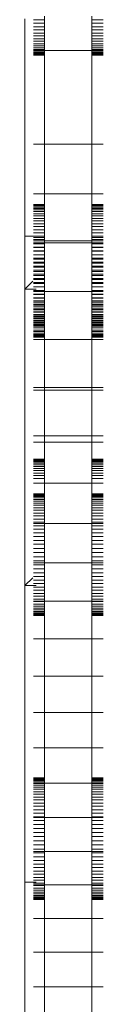
# Model space of a CAD drawing. Units: millimetres. Extents: x -7647 to 13353, y -11758 to 17942.
# Drawn here: x 6326 to 6351, y 3962 to 4273 of the extents above; entities that cross this region are included whole.
import ezdxf

# ---------------------------------------------------------------- set-up
doc = ezdxf.new("R2010")
doc.units = ezdxf.units.MM
doc.header["$MEASUREMENT"] = 0
doc.layers.add('0_Nr_pióra__7', color=7, linetype='Continuous', lineweight=13)

msp = doc.modelspace()

# ---------------------------------------------------------------- linework, layer by layer
at = {"layer": '0_Nr_pióra__7', "color": 7, "linetype": 'Continuous', "lineweight": 13}
for p, q in [((6326.06, 4204.89), (6326.06, 4273.64)), ((6328.76, 4273.26), (6332.25, 4273.26)), ((6328.76, 4272.23), (6332.25, 4272.23)), ((6332.25, 4274.49), (6332.25, 4273.26)), ((6332.25, 4273.26), (6332.25, 4272.23)), ((6332.25, 4272.23), (6332.25, 4271.08)), ((6347.25, 4274.49), (6347.25, 4273.26)), ((6350.75, 4273.26), (6347.25, 4273.26)), ((6347.25, 4272.23), (6347.25, 4273.26)), ((6350.75, 4272.23), (6347.25, 4272.23)), ((6347.25, 4271.08), (6347.25, 4272.23)), ((6328.76, 4271.08), (6332.25, 4271.08)), ((6328.76, 4270.13), (6332.25, 4270.13)), ((6328.76, 4269.08), (6332.25, 4269.08)), ((6332.25, 4271.08), (6332.25, 4270.13)), ((6332.25, 4270.13), (6332.25, 4269.08)), ((6332.25, 4269.08), (6332.25, 4268.23)), ((6350.75, 4271.08), (6347.25, 4271.08)), ((6347.25, 4270.13), (6347.25, 4271.08)), ((6350.75, 4270.13), (6347.25, 4270.13)), ((6347.25, 4269.08), (6347.25, 4270.13)), ((6350.75, 4269.08), (6347.25, 4269.08)), ((6347.25, 4268.23), (6347.25, 4269.08)), ((6328.76, 4268.23), (6332.25, 4268.23)), ((6328.76, 4267.29), (6332.25, 4267.29)), ((6328.76, 4266.54), (6332.25, 4266.54)), ((6328.76, 4265.73), (6332.25, 4265.73)), ((6332.25, 4268.23), (6332.25, 4267.29)), ((6332.25, 4266.54), (6332.25, 4267.29)), ((6332.25, 4266.54), (6332.25, 4265.73)), ((6332.25, 4265.73), (6332.25, 4265.09)), ((6350.75, 4268.23), (6347.25, 4268.23)), ((6347.25, 4267.29), (6347.25, 4268.23)), ((6350.75, 4267.29), (6347.25, 4267.29)), ((6347.25, 4266.54), (6347.25, 4267.29)), ((6350.75, 4266.54), (6347.25, 4266.54)), ((6347.25, 4265.73), (6347.25, 4266.54)), ((6350.75, 4265.73), (6347.25, 4265.73)), ((6347.25, 4265.09), (6347.25, 4265.73)), ((6328.76, 4265.09), (6332.25, 4265.09)), ((6328.76, 4264.41), (6332.25, 4264.41)), ((6328.76, 4263.89), (6332.25, 4263.89)), ((6328.76, 4263.62), (6332.25, 4263.62)), ((6328.76, 4263.38), (6332.25, 4263.38)), ((6328.76, 4262.99), (6332.25, 4262.99)), ((6328.76, 4262.63), (6332.25, 4262.63)), ((6328.76, 4262.39), (6332.25, 4262.39)), ((6328.76, 4262.21), (6332.25, 4262.21)), ((6328.76, 4262.12), (6332.25, 4262.12)), ((6332.25, 4265.09), (6332.25, 4264.41)), ((6332.25, 4264.41), (6332.25, 4263.89)), ((6332.25, 4263.89), (6332.25, 4263.62)), ((6332.25, 4263.62), (6347.25, 4263.62)), ((6332.25, 4263.62), (6332.25, 4263.38)), ((6332.25, 4263.38), (6332.25, 4262.99)), ((6332.25, 4262.99), (6332.25, 4262.63)), ((6332.25, 4262.63), (6332.25, 4262.39)), ((6332.25, 4262.39), (6332.25, 4262.21)), ((6332.25, 4262.21), (6332.25, 4262.12)), ((6332.25, 4262.12), (6332.25, 4233.97)), ((6350.75, 4265.09), (6347.25, 4265.09)), ((6347.25, 4264.41), (6347.25, 4265.09)), ((6350.75, 4264.41), (6347.25, 4264.41)), ((6347.25, 4263.89), (6347.25, 4264.41)), ((6350.75, 4263.89), (6347.25, 4263.89)), ((6347.25, 4263.62), (6347.25, 4263.89)), ((6350.75, 4263.62), (6347.25, 4263.62)), ((6347.25, 4263.38), (6347.25, 4263.62)), ((6350.75, 4263.38), (6347.25, 4263.38)), ((6347.25, 4262.99), (6347.25, 4263.38)), ((6350.75, 4262.99), (6347.25, 4262.99)), ((6347.25, 4262.63), (6347.25, 4262.99)), ((6350.75, 4262.63), (6347.25, 4262.63)), ((6347.25, 4262.39), (6347.25, 4262.63)), ((6350.75, 4262.39), (6347.25, 4262.39)), ((6347.25, 4262.21), (6347.25, 4262.39)), ((6350.75, 4262.21), (6347.25, 4262.21)), ((6347.25, 4262.12), (6347.25, 4262.21)), ((6350.75, 4262.12), (6347.25, 4262.12)), ((6347.25, 4233.97), (6347.25, 4262.12)), ((6328.76, 4233.97), (6332.25, 4233.97)), ((6332.25, 4233.97), (6347.25, 4233.97)), ((6332.25, 4233.97), (6332.25, 4218.25)), ((6350.75, 4233.97), (6347.25, 4233.97)), ((6347.25, 4218.25), (6347.25, 4233.97)), ((6328.76, 4218.25), (6332.25, 4218.25)), ((6332.25, 4218.25), (6347.25, 4218.25)), ((6332.25, 4214.95), (6332.25, 4218.25)), ((6350.75, 4218.25), (6347.25, 4218.25)), ((6347.25, 4214.95), (6347.25, 4218.25)), ((6328.76, 4214.95), (6332.25, 4214.95)), ((6328.76, 4214.86), (6332.25, 4214.86)), ((6328.76, 4214.68), (6332.25, 4214.68)), ((6328.76, 4214.44), (6332.25, 4214.44)), ((6328.76, 4214.08), (6332.25, 4214.08)), ((6328.76, 4213.69), (6332.25, 4213.69)), ((6328.76, 4213.17), (6332.25, 4213.17)), ((6328.76, 4212.65), (6332.25, 4212.65)), ((6332.25, 4214.95), (6332.25, 4214.86)), ((6332.25, 4214.86), (6332.25, 4214.68)), ((6332.25, 4214.68), (6332.25, 4214.44)), ((6332.25, 4214.44), (6332.25, 4214.08)), ((6332.25, 4214.08), (6332.25, 4213.69)), ((6332.25, 4213.69), (6332.25, 4213.17)), ((6332.25, 4213.17), (6332.25, 4212.65)), ((6332.25, 4212.65), (6332.25, 4211.98)), ((6350.75, 4214.95), (6347.25, 4214.95)), ((6347.25, 4214.86), (6347.25, 4214.95)), ((6350.75, 4214.86), (6347.25, 4214.86)), ((6347.25, 4214.86), (6347.25, 4214.68)), ((6350.75, 4214.68), (6347.25, 4214.68)), ((6347.25, 4214.44), (6347.25, 4214.68)), ((6350.75, 4214.44), (6347.25, 4214.44)), ((6347.25, 4214.08), (6347.25, 4214.44)), ((6350.75, 4214.08), (6347.25, 4214.08)), ((6347.25, 4213.69), (6347.25, 4214.08)), ((6350.75, 4213.69), (6347.25, 4213.69)), ((6347.25, 4213.17), (6347.25, 4213.69)), ((6350.75, 4213.17), (6347.25, 4213.17)), ((6347.25, 4212.65), (6347.25, 4213.17)), ((6350.75, 4212.65), (6347.25, 4212.65)), ((6347.25, 4211.98), (6347.25, 4212.65)), ((6328.76, 4211.98), (6332.25, 4211.98)), ((6328.76, 4211.34), (6332.25, 4211.34)), ((6328.76, 4210.53), (6332.25, 4210.53)), ((6328.76, 4209.78), (6332.25, 4209.78)), ((6332.25, 4211.98), (6332.25, 4211.34)), ((6332.25, 4211.34), (6332.25, 4210.53)), ((6332.25, 4210.53), (6332.25, 4209.78)), ((6332.25, 4209.78), (6332.25, 4208.84)), ((6350.75, 4211.98), (6347.25, 4211.98)), ((6347.25, 4211.34), (6347.25, 4211.98)), ((6350.75, 4211.34), (6347.25, 4211.34)), ((6347.25, 4210.53), (6347.25, 4211.34)), ((6350.75, 4210.53), (6347.25, 4210.53)), ((6347.25, 4209.78), (6347.25, 4210.53)), ((6350.75, 4209.78), (6347.25, 4209.78)), ((6347.25, 4208.84), (6347.25, 4209.78)), ((6328.76, 4208.84), (6332.25, 4208.84)), ((6328.76, 4207.99), (6332.25, 4207.99)), ((6328.76, 4206.94), (6332.25, 4206.94)), ((6332.25, 4208.84), (6332.25, 4207.99)), ((6332.25, 4207.99), (6332.25, 4206.94)), ((6332.25, 4205.99), (6332.25, 4206.94)), ((6350.75, 4208.84), (6347.25, 4208.84)), ((6347.25, 4207.99), (6347.25, 4208.84)), ((6350.75, 4207.99), (6347.25, 4207.99)), ((6347.25, 4206.94), (6347.25, 4207.99)), ((6350.75, 4206.94), (6347.25, 4206.94)), ((6347.25, 4205.99), (6347.25, 4206.94)), ((6329.56, 4204.89), (6326.06, 4204.89)), ((6326.06, 4188.14), (6326.06, 4204.89)), ((6328.76, 4205.99), (6332.25, 4205.99)), ((6328.76, 4204.84), (6332.25, 4204.84)), ((6328.76, 4204.44), (6332.25, 4204.44)), ((6328.76, 4203.81), (6332.25, 4203.81)), ((6328.76, 4203.46), (6332.25, 4203.46)), ((6328.76, 4203.39), (6332.25, 4203.39)), ((6332.25, 4205.99), (6332.25, 4204.84)), ((6332.25, 4204.84), (6332.25, 4203.81)), ((6332.25, 4128.29), (6332.25, 4204.44)), ((6332.25, 4204.44), (6332.25, 4203.46)), ((6332.25, 4203.81), (6332.25, 4202.77)), ((6332.25, 4203.46), (6347.25, 4203.46)), ((6332.25, 4203.39), (6332.25, 4203.46)), ((6332.25, 4203.39), (6332.25, 4202.45)), ((6350.75, 4205.99), (6347.25, 4205.99)), ((6347.25, 4204.84), (6347.25, 4205.99)), ((6350.75, 4204.84), (6347.25, 4204.84)), ((6347.25, 4203.81), (6347.25, 4204.84)), ((6350.75, 4204.44), (6347.25, 4204.44)), ((6347.25, 4204.44), (6347.25, 4128.29)), ((6347.25, 4204.44), (6347.25, 4203.46)), ((6350.75, 4203.81), (6347.25, 4203.81)), ((6347.25, 4203.81), (6347.25, 4202.77)), ((6350.75, 4203.46), (6347.25, 4203.46)), ((6347.25, 4203.39), (6347.25, 4203.46)), ((6350.75, 4203.39), (6347.25, 4203.39)), ((6347.25, 4202.45), (6347.25, 4203.39)), ((6328.76, 4202.77), (6332.25, 4202.77)), ((6328.76, 4202.58), (6332.25, 4202.58)), ((6328.76, 4202.45), (6332.25, 4202.45)), ((6328.76, 4201.46), (6332.25, 4201.46)), ((6328.76, 4201.3), (6332.25, 4201.3)), ((6328.76, 4200.26), (6332.25, 4200.26)), ((6328.76, 4200.18), (6332.25, 4200.18)), ((6332.25, 4202.77), (6347.25, 4202.77)), ((6332.25, 4202.77), (6332.25, 4202.58)), ((6332.25, 4202.58), (6332.25, 4201.46)), ((6332.25, 4202.45), (6332.25, 4201.3)), ((6332.25, 4201.46), (6332.25, 4200.18)), ((6332.25, 4200.26), (6332.25, 4201.3)), ((6332.25, 4200.26), (6332.25, 4199.04)), ((6332.25, 4200.18), (6332.25, 4198.98)), ((6350.75, 4202.77), (6347.25, 4202.77)), ((6347.25, 4202.58), (6347.25, 4202.77)), ((6350.75, 4202.58), (6347.25, 4202.58)), ((6347.25, 4201.46), (6347.25, 4202.58)), ((6350.75, 4202.45), (6347.25, 4202.45)), ((6347.25, 4201.3), (6347.25, 4202.45)), ((6350.75, 4201.46), (6347.25, 4201.46)), ((6347.25, 4200.18), (6347.25, 4201.46)), ((6350.75, 4201.3), (6347.25, 4201.3)), ((6347.25, 4200.26), (6347.25, 4201.3)), ((6350.75, 4200.26), (6347.25, 4200.26)), ((6347.25, 4199.04), (6347.25, 4200.26)), ((6350.75, 4200.18), (6347.25, 4200.18)), ((6347.25, 4200.18), (6347.25, 4198.98)), ((6328.76, 4199.04), (6332.25, 4199.04)), ((6328.76, 4198.98), (6332.25, 4198.98)), ((6328.76, 4197.92), (6332.25, 4197.92)), ((6328.76, 4197.66), (6332.25, 4197.66)), ((6332.25, 4199.04), (6332.25, 4197.92)), ((6332.25, 4198.98), (6332.25, 4197.66)), ((6332.25, 4197.92), (6332.25, 4196.63)), ((6332.25, 4197.66), (6332.25, 4196.37)), ((6350.75, 4199.04), (6347.25, 4199.04)), ((6347.25, 4197.92), (6347.25, 4199.04)), ((6350.75, 4198.98), (6347.25, 4198.98)), ((6347.25, 4197.66), (6347.25, 4198.98)), ((6350.75, 4197.92), (6347.25, 4197.92)), ((6347.25, 4196.63), (6347.25, 4197.92)), ((6350.75, 4197.66), (6347.25, 4197.66)), ((6347.25, 4196.37), (6347.25, 4197.66)), ((6328.76, 4196.63), (6332.25, 4196.63)), ((6328.76, 4196.37), (6332.25, 4196.37)), ((6328.76, 4195.43), (6332.25, 4195.43)), ((6328.76, 4195.04), (6332.25, 4195.04)), ((6328.76, 4194.11), (6332.25, 4194.11)), ((6328.76, 4193.76), (6332.25, 4193.76)), ((6332.25, 4196.63), (6332.25, 4195.43)), ((6332.25, 4196.37), (6332.25, 4195.04)), ((6332.25, 4195.43), (6332.25, 4194.11)), ((6332.25, 4195.04), (6332.25, 4193.76)), ((6332.25, 4194.11), (6332.25, 4192.83)), ((6332.25, 4193.76), (6332.25, 4192.44)), ((6350.75, 4196.63), (6347.25, 4196.63)), ((6347.25, 4195.43), (6347.25, 4196.63)), ((6350.75, 4196.37), (6347.25, 4196.37)), ((6347.25, 4195.04), (6347.25, 4196.37)), ((6350.75, 4195.43), (6347.25, 4195.43)), ((6347.25, 4194.11), (6347.25, 4195.43)), ((6350.75, 4195.04), (6347.25, 4195.04)), ((6347.25, 4193.76), (6347.25, 4195.04)), ((6350.75, 4194.11), (6347.25, 4194.11)), ((6347.25, 4192.83), (6347.25, 4194.11)), ((6350.75, 4193.76), (6347.25, 4193.76)), ((6347.25, 4192.44), (6347.25, 4193.76)), ((6328.51, 4190.64), (6326.06, 4188.14)), ((6328.76, 4192.83), (6332.25, 4192.83)), ((6328.76, 4192.44), (6332.25, 4192.44)), ((6328.76, 4191.5), (6332.25, 4191.5)), ((6328.76, 4191.24), (6332.25, 4191.24)), ((6332.25, 4192.83), (6332.25, 4191.5)), ((6332.25, 4192.44), (6332.25, 4191.24)), ((6332.25, 4191.5), (6332.25, 4190.22)), ((6332.25, 4189.96), (6332.25, 4191.24)), ((6350.75, 4192.83), (6347.25, 4192.83)), ((6347.25, 4191.5), (6347.25, 4192.83)), ((6350.75, 4192.44), (6347.25, 4192.44)), ((6347.25, 4191.24), (6347.25, 4192.44)), ((6350.75, 4191.5), (6347.25, 4191.5)), ((6347.25, 4190.22), (6347.25, 4191.5)), ((6350.75, 4191.24), (6347.25, 4191.24)), ((6347.25, 4189.96), (6347.25, 4191.24)), ((6329.56, 4188.14), (6326.06, 4188.14)), ((6326.06, 4094.39), (6326.06, 4188.14)), ((6328.76, 4190.22), (6332.25, 4190.22)), ((6328.76, 4189.96), (6332.25, 4189.96)), ((6328.76, 4188.9), (6332.25, 4188.9)), ((6328.76, 4188.84), (6332.25, 4188.84)), ((6328.76, 4187.69), (6332.25, 4187.69)), ((6328.76, 4187.61), (6332.25, 4187.61)), ((6328.76, 4187.44), (6332.25, 4187.44)), ((6332.25, 4190.22), (6332.25, 4188.9)), ((6332.25, 4189.96), (6332.25, 4188.84)), ((6332.25, 4188.9), (6332.25, 4187.69)), ((6332.25, 4188.84), (6332.25, 4187.61)), ((6332.25, 4187.69), (6332.25, 4186.41)), ((6332.25, 4187.61), (6332.25, 4187.44)), ((6332.25, 4187.44), (6347.25, 4187.44)), ((6332.25, 4187.44), (6332.25, 4186.58)), ((6350.75, 4190.22), (6347.25, 4190.22)), ((6347.25, 4188.9), (6347.25, 4190.22)), ((6350.75, 4189.96), (6347.25, 4189.96)), ((6347.25, 4188.84), (6347.25, 4189.96)), ((6350.75, 4188.9), (6347.25, 4188.9)), ((6347.25, 4187.69), (6347.25, 4188.9)), ((6350.75, 4188.84), (6347.25, 4188.84)), ((6347.25, 4187.61), (6347.25, 4188.84)), ((6350.75, 4187.69), (6347.25, 4187.69)), ((6347.25, 4186.41), (6347.25, 4187.69)), ((6350.75, 4187.61), (6347.25, 4187.61)), ((6347.25, 4187.61), (6347.25, 4187.44)), ((6350.75, 4187.44), (6347.25, 4187.44)), ((6347.25, 4186.58), (6347.25, 4187.44)), ((6328.76, 4186.58), (6332.25, 4186.58)), ((6328.76, 4186.41), (6332.25, 4186.41)), ((6328.76, 4185.43), (6332.25, 4185.43)), ((6328.76, 4185.29), (6332.25, 4185.29)), ((6328.76, 4184.48), (6332.25, 4184.48)), ((6332.25, 4186.58), (6332.25, 4185.43)), ((6332.25, 4186.41), (6332.25, 4185.29)), ((6332.25, 4185.43), (6332.25, 4184.48)), ((6332.25, 4185.29), (6332.25, 4184.07)), ((6332.25, 4184.48), (6332.25, 4183.43)), ((6350.75, 4186.58), (6347.25, 4186.58)), ((6347.25, 4185.43), (6347.25, 4186.58)), ((6350.75, 4186.41), (6347.25, 4186.41)), ((6347.25, 4185.29), (6347.25, 4186.41)), ((6350.75, 4185.43), (6347.25, 4185.43)), ((6347.25, 4184.48), (6347.25, 4185.43)), ((6350.75, 4185.29), (6347.25, 4185.29)), ((6347.25, 4184.07), (6347.25, 4185.29)), ((6350.75, 4184.48), (6347.25, 4184.48)), ((6347.25, 4184.48), (6347.25, 4183.43)), ((6328.76, 4184.07), (6332.25, 4184.07)), ((6328.76, 4183.43), (6332.25, 4183.43)), ((6328.76, 4183.03), (6332.25, 4183.03)), ((6328.76, 4182.58), (6332.25, 4182.58)), ((6328.76, 4181.88), (6332.25, 4181.88)), ((6328.76, 4181.64), (6332.25, 4181.64)), ((6332.25, 4184.07), (6332.25, 4183.03)), ((6332.25, 4183.43), (6332.25, 4182.58)), ((6332.25, 4183.03), (6332.25, 4181.88)), ((6332.25, 4182.58), (6332.25, 4181.64)), ((6332.25, 4181.88), (6332.25, 4180.94)), ((6332.25, 4181.64), (6332.25, 4180.89)), ((6350.75, 4184.07), (6347.25, 4184.07)), ((6347.25, 4183.03), (6347.25, 4184.07)), ((6350.75, 4183.43), (6347.25, 4183.43)), ((6347.25, 4182.58), (6347.25, 4183.43)), ((6350.75, 4183.03), (6347.25, 4183.03)), ((6347.25, 4181.88), (6347.25, 4183.03)), ((6350.75, 4182.58), (6347.25, 4182.58)), ((6347.25, 4181.64), (6347.25, 4182.58)), ((6350.75, 4181.88), (6347.25, 4181.88)), ((6347.25, 4180.94), (6347.25, 4181.88)), ((6350.75, 4181.64), (6347.25, 4181.64)), ((6347.25, 4180.89), (6347.25, 4181.64)), ((6328.76, 4180.94), (6332.25, 4180.94)), ((6328.76, 4180.89), (6332.25, 4180.89)), ((6328.76, 4180.08), (6332.25, 4180.08)), ((6328.76, 4179.88), (6332.25, 4179.88)), ((6328.76, 4179.44), (6332.25, 4179.44)), ((6328.76, 4179.03), (6332.25, 4179.03)), ((6328.76, 4178.76), (6332.25, 4178.76)), ((6328.76, 4178.24), (6332.25, 4178.24)), ((6328.76, 4178.09), (6332.25, 4178.09)), ((6332.25, 4180.94), (6332.25, 4179.88)), ((6332.25, 4180.89), (6332.25, 4180.08)), ((6332.25, 4180.08), (6332.25, 4179.44)), ((6332.25, 4179.88), (6332.25, 4179.03)), ((6332.25, 4179.44), (6332.25, 4178.76)), ((6332.25, 4179.03), (6332.25, 4178.09)), ((6332.25, 4178.76), (6332.25, 4178.24)), ((6332.25, 4178.24), (6332.25, 4177.73)), ((6332.25, 4178.09), (6332.25, 4177.34)), ((6350.75, 4180.94), (6347.25, 4180.94)), ((6347.25, 4179.88), (6347.25, 4180.94)), ((6350.75, 4180.89), (6347.25, 4180.89)), ((6347.25, 4180.08), (6347.25, 4180.89)), ((6350.75, 4180.08), (6347.25, 4180.08)), ((6347.25, 4179.44), (6347.25, 4180.08)), ((6350.75, 4179.88), (6347.25, 4179.88)), ((6347.25, 4179.03), (6347.25, 4179.88)), ((6350.75, 4179.44), (6347.25, 4179.44)), ((6347.25, 4178.76), (6347.25, 4179.44)), ((6350.75, 4179.03), (6347.25, 4179.03)), ((6347.25, 4178.09), (6347.25, 4179.03)), ((6350.75, 4178.76), (6347.25, 4178.76)), ((6347.25, 4178.24), (6347.25, 4178.76)), ((6350.75, 4178.24), (6347.25, 4178.24)), ((6347.25, 4177.73), (6347.25, 4178.24)), ((6350.75, 4178.09), (6347.25, 4178.09)), ((6347.25, 4177.34), (6347.25, 4178.09)), ((6328.76, 4177.73), (6332.25, 4177.73)), ((6328.76, 4177.34), (6332.25, 4177.34)), ((6328.76, 4177.34), (6332.25, 4177.34)), ((6328.76, 4176.98), (6332.25, 4176.98)), ((6328.76, 4176.74), (6332.25, 4176.74)), ((6328.76, 4176.56), (6332.25, 4176.56)), ((6328.76, 4176.53), (6332.25, 4176.53)), ((6328.76, 4176.47), (6332.25, 4176.47)), ((6328.76, 4175.89), (6332.25, 4175.89)), ((6328.76, 4175.22), (6332.25, 4175.22)), ((6332.25, 4177.73), (6332.25, 4177.34)), ((6332.25, 4177.34), (6332.25, 4176.98)), ((6332.25, 4177.34), (6332.25, 4176.53)), ((6332.25, 4176.98), (6332.25, 4176.74)), ((6332.25, 4176.74), (6332.25, 4176.56)), ((6332.25, 4176.56), (6332.25, 4176.47)), ((6332.25, 4176.53), (6332.25, 4175.89)), ((6332.25, 4172.22), (6332.25, 4176.47)), ((6332.25, 4175.22), (6332.25, 4175.89)), ((6332.25, 4175.22), (6332.25, 4174.7)), ((6350.75, 4177.73), (6347.25, 4177.73)), ((6347.25, 4177.34), (6347.25, 4177.73)), ((6350.75, 4177.34), (6347.25, 4177.34)), ((6350.75, 4177.34), (6347.25, 4177.34)), ((6347.25, 4176.98), (6347.25, 4177.34)), ((6347.25, 4176.53), (6347.25, 4177.34)), ((6350.75, 4176.98), (6347.25, 4176.98)), ((6347.25, 4176.74), (6347.25, 4176.98)), ((6350.75, 4176.74), (6347.25, 4176.74)), ((6347.25, 4176.56), (6347.25, 4176.74)), ((6350.75, 4176.56), (6347.25, 4176.56)), ((6347.25, 4176.47), (6347.25, 4176.56)), ((6350.75, 4176.53), (6347.25, 4176.53)), ((6347.25, 4175.89), (6347.25, 4176.53)), ((6350.75, 4176.47), (6347.25, 4176.47)), ((6347.25, 4172.22), (6347.25, 4176.47)), ((6350.75, 4175.89), (6347.25, 4175.89)), ((6347.25, 4175.22), (6347.25, 4175.89)), ((6350.75, 4175.22), (6347.25, 4175.22)), ((6347.25, 4174.7), (6347.25, 4175.22)), ((6328.76, 4174.7), (6332.25, 4174.7)), ((6328.76, 4174.18), (6332.25, 4174.18)), ((6328.76, 4173.79), (6332.25, 4173.79)), ((6328.76, 4173.44), (6332.25, 4173.44)), ((6328.76, 4173.19), (6332.25, 4173.19)), ((6328.76, 4173.01), (6332.25, 4173.01)), ((6328.76, 4172.93), (6332.25, 4172.93)), ((6328.76, 4172.22), (6332.25, 4172.22)), ((6328.76, 4172.21), (6332.25, 4172.21)), ((6332.25, 4174.7), (6332.25, 4174.18)), ((6332.25, 4174.18), (6332.25, 4173.79)), ((6332.25, 4173.79), (6332.25, 4173.44)), ((6332.25, 4173.44), (6332.25, 4173.19)), ((6332.25, 4173.19), (6332.25, 4173.01)), ((6332.25, 4173.01), (6332.25, 4172.93)), ((6332.25, 4172.93), (6332.25, 4172.21)), ((6332.25, 4172.22), (6347.25, 4172.22)), ((6332.25, 4172.22), (6332.25, 4157.02)), ((6332.25, 4172.21), (6347.25, 4172.21)), ((6332.25, 4156.17), (6332.25, 4172.21)), ((6350.75, 4174.7), (6347.25, 4174.7)), ((6347.25, 4174.18), (6347.25, 4174.7)), ((6350.75, 4174.18), (6347.25, 4174.18)), ((6347.25, 4173.79), (6347.25, 4174.18)), ((6350.75, 4173.79), (6347.25, 4173.79)), ((6347.25, 4173.44), (6347.25, 4173.79)), ((6350.75, 4173.44), (6347.25, 4173.44)), ((6347.25, 4173.19), (6347.25, 4173.44)), ((6350.75, 4173.19), (6347.25, 4173.19)), ((6347.25, 4173.01), (6347.25, 4173.19)), ((6350.75, 4173.01), (6347.25, 4173.01)), ((6347.25, 4172.93), (6347.25, 4173.01)), ((6350.75, 4172.93), (6347.25, 4172.93)), ((6347.25, 4172.93), (6347.25, 4172.21)), ((6350.75, 4172.22), (6347.25, 4172.22)), ((6347.25, 4157.02), (6347.25, 4172.22)), ((6350.75, 4172.21), (6347.25, 4172.21)), ((6347.25, 4172.21), (6347.25, 4156.17)), ((6328.76, 4157.02), (6332.25, 4157.02)), ((6332.25, 4157.02), (6347.25, 4157.02)), ((6332.25, 4157.02), (6332.25, 4141.79)), ((6350.75, 4157.02), (6347.25, 4157.02)), ((6347.25, 4141.79), (6347.25, 4157.02)), ((6328.76, 4156.17), (6332.25, 4156.17)), ((6332.25, 4156.17), (6347.25, 4156.17)), ((6332.25, 4139.75), (6332.25, 4156.17)), ((6350.75, 4156.17), (6347.25, 4156.17)), ((6347.25, 4156.17), (6347.25, 4139.75)), ((6328.76, 4141.79), (6332.25, 4141.79)), ((6332.25, 4141.79), (6347.25, 4141.79)), ((6332.25, 4141.79), (6332.25, 4134.4)), ((6350.75, 4141.79), (6347.25, 4141.79)), ((6347.25, 4141.79), (6347.25, 4134.4)), ((6328.76, 4139.75), (6332.25, 4139.75)), ((6332.25, 4139.75), (6347.25, 4139.75)), ((6332.25, 4126.77), (6332.25, 4139.75)), ((6350.75, 4139.75), (6347.25, 4139.75)), ((6347.25, 4139.75), (6347.25, 4126.77)), ((6328.76, 4134.4), (6332.25, 4134.4)), ((6332.25, 4134.4), (6332.25, 4134.32)), ((6350.75, 4134.4), (6347.25, 4134.4)), ((6347.25, 4134.32), (6347.25, 4134.4)), ((6328.76, 4134.32), (6332.25, 4134.32)), ((6328.76, 4134.13), (6332.25, 4134.13)), ((6328.76, 4133.89), (6332.25, 4133.89)), ((6328.76, 4133.54), (6332.25, 4133.54)), ((6328.76, 4133.15), (6332.25, 4133.15)), ((6328.76, 4132.63), (6332.25, 4132.63)), ((6328.76, 4132.11), (6332.25, 4132.11)), ((6328.76, 4131.44), (6332.25, 4131.44)), ((6332.25, 4134.32), (6332.25, 4134.13)), ((6332.25, 4134.13), (6332.25, 4133.89)), ((6332.25, 4133.89), (6332.25, 4133.54)), ((6332.25, 4133.54), (6332.25, 4133.15)), ((6332.25, 4133.15), (6332.25, 4132.63)), ((6332.25, 4132.63), (6332.25, 4132.11)), ((6332.25, 4132.11), (6332.25, 4131.44)), ((6332.25, 4131.44), (6332.25, 4130.8)), ((6350.75, 4134.32), (6347.25, 4134.32)), ((6347.25, 4134.13), (6347.25, 4134.32)), ((6350.75, 4134.13), (6347.25, 4134.13)), ((6347.25, 4133.89), (6347.25, 4134.13)), ((6350.75, 4133.89), (6347.25, 4133.89)), ((6347.25, 4133.54), (6347.25, 4133.89)), ((6350.75, 4133.54), (6347.25, 4133.54)), ((6347.25, 4133.15), (6347.25, 4133.54)), ((6350.75, 4133.15), (6347.25, 4133.15)), ((6347.25, 4132.63), (6347.25, 4133.15)), ((6350.75, 4132.63), (6347.25, 4132.63)), ((6347.25, 4132.11), (6347.25, 4132.63)), ((6350.75, 4132.11), (6347.25, 4132.11)), ((6347.25, 4131.44), (6347.25, 4132.11)), ((6350.75, 4131.44), (6347.25, 4131.44)), ((6347.25, 4130.8), (6347.25, 4131.44)), ((6328.76, 4130.8), (6332.25, 4130.8)), ((6328.76, 4129.98), (6332.25, 4129.98)), ((6328.76, 4129.24), (6332.25, 4129.24)), ((6328.76, 4128.29), (6332.25, 4128.29)), ((6332.25, 4130.8), (6332.25, 4129.98)), ((6332.25, 4129.24), (6332.25, 4129.98)), ((6332.25, 4129.24), (6332.25, 4128.29)), ((6350.75, 4130.8), (6347.25, 4130.8)), ((6347.25, 4129.98), (6347.25, 4130.8)), ((6350.75, 4129.98), (6347.25, 4129.98)), ((6347.25, 4129.24), (6347.25, 4129.98)), ((6350.75, 4129.24), (6347.25, 4129.24)), ((6347.25, 4128.29), (6347.25, 4129.24)), ((6350.75, 4128.29), (6347.25, 4128.29)), ((6328.76, 4126.77), (6332.25, 4126.77)), ((6332.25, 4126.77), (6347.25, 4126.77)), ((6332.25, 4126.77), (6332.25, 4123.43)), ((6347.25, 4123.43), (6347.25, 4126.77)), ((6350.75, 4126.77), (6347.25, 4126.77)), ((6328.76, 4123.43), (6332.25, 4123.43)), ((6328.76, 4123.35), (6332.25, 4123.35)), ((6328.76, 4123.17), (6332.25, 4123.17)), ((6328.76, 4122.92), (6332.25, 4122.92)), ((6328.76, 4122.57), (6332.25, 4122.57)), ((6328.76, 4122.18), (6332.25, 4122.18)), ((6332.25, 4123.43), (6332.25, 4123.35)), ((6332.25, 4123.35), (6332.25, 4123.17)), ((6332.25, 4123.17), (6332.25, 4122.92)), ((6332.25, 4122.92), (6332.25, 4122.57)), ((6332.25, 4122.57), (6332.25, 4122.18)), ((6332.25, 4122.18), (6332.25, 4121.66)), ((6350.75, 4123.43), (6347.25, 4123.43)), ((6347.25, 4123.35), (6347.25, 4123.43)), ((6350.75, 4123.35), (6347.25, 4123.35)), ((6347.25, 4123.17), (6347.25, 4123.35)), ((6350.75, 4123.17), (6347.25, 4123.17)), ((6347.25, 4122.92), (6347.25, 4123.17)), ((6350.75, 4122.92), (6347.25, 4122.92)), ((6347.25, 4122.57), (6347.25, 4122.92)), ((6350.75, 4122.57), (6347.25, 4122.57)), ((6347.25, 4122.18), (6347.25, 4122.57)), ((6350.75, 4122.18), (6347.25, 4122.18)), ((6347.25, 4121.66), (6347.25, 4122.18)), ((6328.76, 4121.66), (6332.25, 4121.66)), ((6328.76, 4121.14), (6332.25, 4121.14)), ((6328.76, 4120.47), (6332.25, 4120.47)), ((6328.76, 4119.83), (6332.25, 4119.83)), ((6328.76, 4119.02), (6332.25, 4119.02)), ((6332.25, 4121.66), (6332.25, 4121.14)), ((6332.25, 4121.14), (6332.25, 4120.47)), ((6332.25, 4120.47), (6332.25, 4119.83)), ((6332.25, 4119.83), (6332.25, 4119.02)), ((6332.25, 4119.02), (6332.25, 4118.27)), ((6350.75, 4121.66), (6347.25, 4121.66)), ((6347.25, 4121.14), (6347.25, 4121.66)), ((6350.75, 4121.14), (6347.25, 4121.14)), ((6347.25, 4120.47), (6347.25, 4121.14)), ((6350.75, 4120.47), (6347.25, 4120.47)), ((6347.25, 4119.83), (6347.25, 4120.47)), ((6350.75, 4119.83), (6347.25, 4119.83)), ((6347.25, 4119.02), (6347.25, 4119.83)), ((6350.75, 4119.02), (6347.25, 4119.02)), ((6347.25, 4118.27), (6347.25, 4119.02)), ((6328.76, 4118.27), (6332.25, 4118.27)), ((6328.76, 4117.33), (6332.25, 4117.33)), ((6328.76, 4116.48), (6332.25, 4116.48)), ((6332.25, 4118.27), (6332.25, 4117.33)), ((6332.25, 4117.33), (6332.25, 4116.48)), ((6332.25, 4116.48), (6332.25, 4115.42)), ((6350.75, 4118.27), (6347.25, 4118.27)), ((6347.25, 4117.33), (6347.25, 4118.27)), ((6350.75, 4117.33), (6347.25, 4117.33)), ((6347.25, 4116.48), (6347.25, 4117.33)), ((6350.75, 4116.48), (6347.25, 4116.48)), ((6347.25, 4115.42), (6347.25, 4116.48)), ((6328.76, 4115.42), (6332.25, 4115.42)), ((6328.76, 4114.48), (6332.25, 4114.48)), ((6328.76, 4114.07), (6332.25, 4114.07)), ((6328.76, 4113.33), (6332.25, 4113.33)), ((6332.25, 4115.42), (6332.25, 4114.48)), ((6332.25, 4114.48), (6332.25, 4114.07)), ((6332.25, 4114.07), (6347.25, 4114.07)), ((6332.25, 4114.07), (6332.25, 4113.33)), ((6332.25, 4113.33), (6332.25, 4112.3)), ((6350.75, 4115.42), (6347.25, 4115.42)), ((6347.25, 4114.48), (6347.25, 4115.42)), ((6350.75, 4114.48), (6347.25, 4114.48)), ((6347.25, 4114.07), (6347.25, 4114.48)), ((6350.75, 4114.07), (6347.25, 4114.07)), ((6347.25, 4113.33), (6347.25, 4114.07)), ((6350.75, 4113.33), (6347.25, 4113.33)), ((6347.25, 4112.3), (6347.25, 4113.33)), ((6328.76, 4112.3), (6332.25, 4112.3)), ((6328.76, 4111.07), (6332.25, 4111.07)), ((6328.76, 4109.95), (6332.25, 4109.95)), ((6332.25, 4112.3), (6332.25, 4111.07)), ((6332.25, 4111.07), (6332.25, 4109.95)), ((6332.25, 4109.95), (6332.25, 4108.67)), ((6350.75, 4112.3), (6347.25, 4112.3)), ((6347.25, 4111.07), (6347.25, 4112.3)), ((6350.75, 4111.07), (6347.25, 4111.07)), ((6347.25, 4111.07), (6347.25, 4109.95)), ((6350.75, 4109.95), (6347.25, 4109.95)), ((6347.25, 4108.67), (6347.25, 4109.95)), ((6328.76, 4108.67), (6332.25, 4108.67)), ((6328.76, 4107.47), (6332.25, 4107.47)), ((6332.25, 4108.67), (6332.25, 4107.47)), ((6332.25, 4107.47), (6332.25, 4106.15)), ((6350.75, 4108.67), (6347.25, 4108.67)), ((6347.25, 4107.47), (6347.25, 4108.67)), ((6350.75, 4107.47), (6347.25, 4107.47)), ((6347.25, 4106.15), (6347.25, 4107.47)), ((6328.76, 4106.15), (6332.25, 4106.15)), ((6328.76, 4104.86), (6332.25, 4104.86)), ((6328.76, 4103.53), (6332.25, 4103.53)), ((6332.25, 4104.86), (6332.25, 4106.15)), ((6332.25, 4104.86), (6332.25, 4103.53)), ((6332.25, 4103.53), (6332.25, 4102.25)), ((6350.75, 4106.15), (6347.25, 4106.15)), ((6347.25, 4104.86), (6347.25, 4106.15)), ((6350.75, 4104.86), (6347.25, 4104.86)), ((6347.25, 4103.53), (6347.25, 4104.86)), ((6350.75, 4103.53), (6347.25, 4103.53)), ((6347.25, 4102.25), (6347.25, 4103.53)), ((6328.76, 4102.25), (6332.25, 4102.25)), ((6328.76, 4101.64), (6332.25, 4101.64)), ((6328.76, 4100.93), (6332.25, 4100.93)), ((6332.25, 4102.25), (6332.25, 4101.64)), ((6332.25, 4101.64), (6347.25, 4101.64)), ((6332.25, 4101.64), (6332.25, 4100.93)), ((6332.25, 4100.93), (6332.25, 4099.73)), ((6350.75, 4102.25), (6347.25, 4102.25)), ((6347.25, 4101.64), (6347.25, 4102.25)), ((6350.75, 4101.64), (6347.25, 4101.64)), ((6347.25, 4100.93), (6347.25, 4101.64)), ((6350.75, 4100.93), (6347.25, 4100.93)), ((6347.25, 4099.73), (6347.25, 4100.93)), ((6328.76, 4099.73), (6332.25, 4099.73)), ((6328.76, 4098.44), (6332.25, 4098.44)), ((6328.76, 4097.33), (6332.25, 4097.33)), ((6332.25, 4099.73), (6332.25, 4098.44)), ((6332.25, 4098.44), (6332.25, 4097.33)), ((6332.25, 4097.33), (6332.25, 4096.1)), ((6350.75, 4099.73), (6347.25, 4099.73)), ((6347.25, 4098.44), (6347.25, 4099.73)), ((6350.75, 4098.44), (6347.25, 4098.44)), ((6347.25, 4098.44), (6347.25, 4097.33)), ((6350.75, 4097.33), (6347.25, 4097.33)), ((6347.25, 4096.1), (6347.25, 4097.33)), ((6328.51, 4096.89), (6326.06, 4094.39)), ((6329.56, 4094.39), (6326.06, 4094.39)), ((6326.06, 4000.64), (6326.06, 4094.39)), ((6328.76, 4096.1), (6332.25, 4096.1)), ((6328.76, 4095.07), (6332.25, 4095.07)), ((6332.25, 4096.1), (6332.25, 4095.07)), ((6332.25, 4095.07), (6332.25, 4093.92)), ((6350.75, 4096.1), (6347.25, 4096.1)), ((6347.25, 4095.07), (6347.25, 4096.1)), ((6350.75, 4095.07), (6347.25, 4095.07)), ((6347.25, 4093.92), (6347.25, 4095.07)), ((6328.76, 4093.92), (6332.25, 4093.92)), ((6328.76, 4092.97), (6332.25, 4092.97)), ((6328.76, 4091.92), (6332.25, 4091.92)), ((6328.76, 4091.07), (6332.25, 4091.07)), ((6332.25, 4093.92), (6332.25, 4092.97)), ((6332.25, 4092.97), (6332.25, 4091.92)), ((6332.25, 4091.92), (6332.25, 4091.07)), ((6332.25, 4091.07), (6332.25, 4090.13)), ((6350.75, 4093.92), (6347.25, 4093.92)), ((6347.25, 4092.97), (6347.25, 4093.92)), ((6350.75, 4092.97), (6347.25, 4092.97)), ((6347.25, 4091.92), (6347.25, 4092.97)), ((6350.75, 4091.92), (6347.25, 4091.92)), ((6347.25, 4091.07), (6347.25, 4091.92)), ((6350.75, 4091.07), (6347.25, 4091.07)), ((6347.25, 4090.13), (6347.25, 4091.07)), ((6328.76, 4090.13), (6332.25, 4090.13)), ((6328.76, 4089.46), (6332.25, 4089.46)), ((6328.76, 4089.38), (6332.25, 4089.38)), ((6328.76, 4088.56), (6332.25, 4088.56)), ((6328.76, 4087.92), (6332.25, 4087.92)), ((6332.25, 4090.13), (6332.25, 4089.46)), ((6332.25, 4089.46), (6347.25, 4089.46)), ((6332.25, 4089.46), (6332.25, 4089.38)), ((6332.25, 4089.38), (6332.25, 4088.56)), ((6332.25, 4088.56), (6332.25, 4087.92)), ((6332.25, 4087.92), (6332.25, 4087.25)), ((6350.75, 4090.13), (6347.25, 4090.13)), ((6347.25, 4089.46), (6347.25, 4090.13)), ((6350.75, 4089.46), (6347.25, 4089.46)), ((6347.25, 4089.38), (6347.25, 4089.46)), ((6350.75, 4089.38), (6347.25, 4089.38)), ((6347.25, 4088.56), (6347.25, 4089.38)), ((6350.75, 4088.56), (6347.25, 4088.56)), ((6347.25, 4087.92), (6347.25, 4088.56)), ((6350.75, 4087.92), (6347.25, 4087.92)), ((6347.25, 4087.25), (6347.25, 4087.92)), ((6328.76, 4087.25), (6332.25, 4087.25)), ((6328.76, 4086.73), (6332.25, 4086.73)), ((6328.76, 4086.21), (6332.25, 4086.21)), ((6328.76, 4085.82), (6332.25, 4085.82)), ((6328.76, 4085.47), (6332.25, 4085.47)), ((6328.76, 4085.23), (6332.25, 4085.23)), ((6328.76, 4085.05), (6332.25, 4085.05)), ((6328.76, 4084.96), (6332.25, 4084.96)), ((6332.25, 4087.25), (6332.25, 4086.73)), ((6332.25, 4086.73), (6332.25, 4086.21)), ((6332.25, 4086.21), (6332.25, 4085.82)), ((6332.25, 4085.82), (6332.25, 4085.47)), ((6332.25, 4085.47), (6332.25, 4085.23)), ((6332.25, 4085.23), (6332.25, 4085.05)), ((6332.25, 4085.05), (6332.25, 4084.96)), ((6332.25, 4077.52), (6332.25, 4084.96)), ((6350.75, 4087.25), (6347.25, 4087.25)), ((6347.25, 4086.73), (6347.25, 4087.25)), ((6350.75, 4086.73), (6347.25, 4086.73)), ((6347.25, 4086.21), (6347.25, 4086.73)), ((6350.75, 4086.21), (6347.25, 4086.21)), ((6347.25, 4085.82), (6347.25, 4086.21)), ((6350.75, 4085.82), (6347.25, 4085.82)), ((6347.25, 4085.47), (6347.25, 4085.82)), ((6350.75, 4085.47), (6347.25, 4085.47)), ((6347.25, 4085.23), (6347.25, 4085.47)), ((6350.75, 4085.23), (6347.25, 4085.23)), ((6347.25, 4085.05), (6347.25, 4085.23)), ((6350.75, 4085.05), (6347.25, 4085.05)), ((6347.25, 4084.96), (6347.25, 4085.05)), ((6350.75, 4084.96), (6347.25, 4084.96)), ((6347.25, 4084.96), (6347.25, 4077.52)), ((6328.76, 4077.52), (6332.25, 4077.52)), ((6332.25, 4077.52), (6347.25, 4077.52)), ((6332.25, 4065.82), (6332.25, 4077.52)), ((6350.75, 4077.52), (6347.25, 4077.52)), ((6347.25, 4077.52), (6347.25, 4065.82)), ((6328.76, 4065.82), (6332.25, 4065.82)), ((6332.25, 4065.82), (6347.25, 4065.82)), ((6332.25, 4054.33), (6332.25, 4065.82)), ((6350.75, 4065.82), (6347.25, 4065.82)), ((6347.25, 4065.82), (6347.25, 4054.33)), ((6328.76, 4054.33), (6332.25, 4054.33)), ((6332.25, 4054.33), (6347.25, 4054.33)), ((6332.25, 4043.06), (6332.25, 4054.33)), ((6350.75, 4054.33), (6347.25, 4054.33)), ((6347.25, 4054.33), (6347.25, 4043.06)), ((6328.76, 4043.06), (6332.25, 4043.06)), ((6332.25, 4043.06), (6347.25, 4043.06)), ((6332.25, 4033.62), (6332.25, 4043.06)), ((6350.75, 4043.06), (6347.25, 4043.06)), ((6347.25, 4043.06), (6347.25, 4033.62)), ((6328.76, 4033.62), (6332.25, 4033.62)), ((6328.76, 4033.53), (6332.25, 4033.53)), ((6328.76, 4033.35), (6332.25, 4033.35)), ((6328.76, 4033.11), (6332.25, 4033.11)), ((6328.76, 4032.75), (6332.25, 4032.75)), ((6328.76, 4032.36), (6332.25, 4032.36)), ((6328.76, 4031.97), (6332.25, 4031.97)), ((6328.76, 4031.84), (6332.25, 4031.84)), ((6332.25, 4033.62), (6332.25, 4033.53)), ((6332.25, 4033.53), (6332.25, 4033.35)), ((6332.25, 4033.35), (6332.25, 4033.11)), ((6332.25, 4033.11), (6332.25, 4032.75)), ((6332.25, 4032.75), (6332.25, 4032.36)), ((6332.25, 4032.36), (6332.25, 4031.97)), ((6332.25, 4031.97), (6347.25, 4031.97)), ((6332.25, 4031.97), (6332.25, 4031.84)), ((6332.25, 4031.84), (6332.25, 4031.32)), ((6350.75, 4033.62), (6347.25, 4033.62)), ((6347.25, 4033.53), (6347.25, 4033.62)), ((6350.75, 4033.53), (6347.25, 4033.53)), ((6347.25, 4033.35), (6347.25, 4033.53)), ((6350.75, 4033.35), (6347.25, 4033.35)), ((6347.25, 4033.11), (6347.25, 4033.35)), ((6350.75, 4033.11), (6347.25, 4033.11)), ((6347.25, 4032.75), (6347.25, 4033.11)), ((6350.75, 4032.75), (6347.25, 4032.75)), ((6347.25, 4032.36), (6347.25, 4032.75)), ((6350.75, 4032.36), (6347.25, 4032.36)), ((6347.25, 4032.36), (6347.25, 4031.97)), ((6350.75, 4031.97), (6347.25, 4031.97)), ((6347.25, 4031.84), (6347.25, 4031.97)), ((6350.75, 4031.84), (6347.25, 4031.84)), ((6347.25, 4031.32), (6347.25, 4031.84)), ((6328.76, 4031.32), (6332.25, 4031.32)), ((6328.76, 4030.65), (6332.25, 4030.65)), ((6328.76, 4030.01), (6332.25, 4030.01)), ((6328.76, 4029.2), (6332.25, 4029.2)), ((6332.25, 4031.32), (6332.25, 4030.65)), ((6332.25, 4030.65), (6332.25, 4030.01)), ((6332.25, 4030.01), (6332.25, 4029.2)), ((6332.25, 4029.2), (6332.25, 4028.45)), ((6350.75, 4031.32), (6347.25, 4031.32)), ((6347.25, 4030.65), (6347.25, 4031.32)), ((6350.75, 4030.65), (6347.25, 4030.65)), ((6347.25, 4030.01), (6347.25, 4030.65)), ((6350.75, 4030.01), (6347.25, 4030.01)), ((6347.25, 4029.2), (6347.25, 4030.01)), ((6350.75, 4029.2), (6347.25, 4029.2)), ((6347.25, 4028.45), (6347.25, 4029.2)), ((6328.76, 4028.45), (6332.25, 4028.45)), ((6328.76, 4027.51), (6332.25, 4027.51)), ((6328.76, 4026.66), (6332.25, 4026.66)), ((6328.76, 4025.61), (6332.25, 4025.61)), ((6332.25, 4028.45), (6332.25, 4027.51)), ((6332.25, 4027.51), (6332.25, 4026.66)), ((6332.25, 4026.66), (6332.25, 4025.61)), ((6332.25, 4025.61), (6332.25, 4024.66)), ((6350.75, 4028.45), (6347.25, 4028.45)), ((6347.25, 4027.51), (6347.25, 4028.45)), ((6350.75, 4027.51), (6347.25, 4027.51)), ((6347.25, 4026.66), (6347.25, 4027.51)), ((6350.75, 4026.66), (6347.25, 4026.66)), ((6347.25, 4025.61), (6347.25, 4026.66)), ((6350.75, 4025.61), (6347.25, 4025.61)), ((6347.25, 4024.66), (6347.25, 4025.61)), ((6328.76, 4024.66), (6332.25, 4024.66)), ((6328.76, 4023.51), (6332.25, 4023.51)), ((6328.76, 4022.48), (6332.25, 4022.48)), ((6332.25, 4024.66), (6332.25, 4023.51)), ((6332.25, 4023.51), (6332.25, 4022.48)), ((6332.25, 4022.48), (6332.25, 4021.25)), ((6350.75, 4024.66), (6347.25, 4024.66)), ((6347.25, 4023.51), (6347.25, 4024.66)), ((6350.75, 4023.51), (6347.25, 4023.51)), ((6347.25, 4022.48), (6347.25, 4023.51)), ((6350.75, 4022.48), (6347.25, 4022.48)), ((6347.25, 4021.25), (6347.25, 4022.48)), ((6328.76, 4021.25), (6332.25, 4021.25)), ((6328.76, 4021.07), (6332.25, 4021.07)), ((6328.76, 4020.13), (6332.25, 4020.13)), ((6332.25, 4021.25), (6332.25, 4021.07)), ((6332.25, 4021.07), (6347.25, 4021.07)), ((6332.25, 4021.07), (6332.25, 4020.13)), ((6332.25, 4020.13), (6332.25, 4018.85)), ((6350.75, 4021.25), (6347.25, 4021.25)), ((6347.25, 4021.07), (6347.25, 4021.25)), ((6350.75, 4021.07), (6347.25, 4021.07)), ((6347.25, 4020.13), (6347.25, 4021.07)), ((6350.75, 4020.13), (6347.25, 4020.13)), ((6347.25, 4018.85), (6347.25, 4020.13)), ((6328.76, 4018.85), (6332.25, 4018.85)), ((6328.76, 4017.65), (6332.25, 4017.65)), ((6328.76, 4016.33), (6332.25, 4016.33)), ((6332.25, 4018.85), (6332.25, 4017.65)), ((6332.25, 4017.65), (6332.25, 4016.33)), ((6332.25, 4016.33), (6332.25, 4015.05)), ((6350.75, 4018.85), (6347.25, 4018.85)), ((6347.25, 4017.65), (6347.25, 4018.85)), ((6350.75, 4017.65), (6347.25, 4017.65)), ((6347.25, 4016.33), (6347.25, 4017.65)), ((6350.75, 4016.33), (6347.25, 4016.33)), ((6347.25, 4015.05), (6347.25, 4016.33)), ((6328.76, 4015.05), (6332.25, 4015.05)), ((6328.76, 4013.71), (6332.25, 4013.71)), ((6332.25, 4015.05), (6332.25, 4013.71)), ((6332.25, 4013.71), (6332.25, 4012.43)), ((6350.75, 4015.05), (6347.25, 4015.05)), ((6347.25, 4013.71), (6347.25, 4015.05)), ((6350.75, 4013.71), (6347.25, 4013.71)), ((6347.25, 4012.43), (6347.25, 4013.71)), ((6328.76, 4012.43), (6332.25, 4012.43)), ((6328.76, 4011.11), (6332.25, 4011.11)), ((6328.76, 4010.34), (6332.25, 4010.34)), ((6328.76, 4009.91), (6332.25, 4009.91)), ((6332.25, 4012.43), (6332.25, 4011.11)), ((6332.25, 4011.11), (6332.25, 4010.34)), ((6332.25, 4010.34), (6347.25, 4010.34)), ((6332.25, 4010.34), (6332.25, 4009.91)), ((6332.25, 4009.91), (6332.25, 4008.63)), ((6350.75, 4012.43), (6347.25, 4012.43)), ((6347.25, 4011.11), (6347.25, 4012.43)), ((6350.75, 4011.11), (6347.25, 4011.11)), ((6347.25, 4010.34), (6347.25, 4011.11)), ((6350.75, 4010.34), (6347.25, 4010.34)), ((6347.25, 4009.91), (6347.25, 4010.34)), ((6350.75, 4009.91), (6347.25, 4009.91)), ((6347.25, 4008.63), (6347.25, 4009.91)), ((6328.76, 4008.63), (6332.25, 4008.63)), ((6328.76, 4007.51), (6332.25, 4007.51)), ((6332.25, 4008.63), (6332.25, 4007.51)), ((6332.25, 4007.51), (6332.25, 4006.28)), ((6350.75, 4008.63), (6347.25, 4008.63)), ((6347.25, 4007.51), (6347.25, 4008.63)), ((6350.75, 4007.51), (6347.25, 4007.51)), ((6347.25, 4007.51), (6347.25, 4006.28)), ((6328.76, 4006.28), (6332.25, 4006.28)), ((6328.76, 4005.25), (6332.25, 4005.25)), ((6328.76, 4004.1), (6332.25, 4004.1)), ((6332.25, 4006.28), (6332.25, 4005.25)), ((6332.25, 4005.25), (6332.25, 4004.1)), ((6332.25, 4003.15), (6332.25, 4004.1)), ((6350.75, 4006.28), (6347.25, 4006.28)), ((6347.25, 4005.25), (6347.25, 4006.28)), ((6350.75, 4005.25), (6347.25, 4005.25)), ((6347.25, 4004.1), (6347.25, 4005.25)), ((6350.75, 4004.1), (6347.25, 4004.1)), ((6347.25, 4003.15), (6347.25, 4004.1)), ((6329.56, 4000.64), (6326.06, 4000.64)), ((6326.06, 3906.89), (6326.06, 4000.64)), ((6328.76, 4003.15), (6332.25, 4003.15)), ((6328.76, 4002.1), (6332.25, 4002.1)), ((6328.76, 4001.25), (6332.25, 4001.25)), ((6332.25, 4003.15), (6332.25, 4002.1)), ((6332.25, 4002.1), (6332.25, 4001.25)), ((6332.25, 4001.25), (6332.25, 4000.31)), ((6350.75, 4003.15), (6347.25, 4003.15)), ((6347.25, 4002.1), (6347.25, 4003.15)), ((6350.75, 4002.1), (6347.25, 4002.1)), ((6347.25, 4001.25), (6347.25, 4002.1)), ((6350.75, 4001.25), (6347.25, 4001.25)), ((6347.25, 4000.31), (6347.25, 4001.25)), ((6328.76, 4000.31), (6332.25, 4000.31)), ((6328.76, 3999.76), (6332.25, 3999.76)), ((6328.76, 3999.56), (6332.25, 3999.56)), ((6328.76, 3998.75), (6332.25, 3998.75)), ((6328.76, 3998.11), (6332.25, 3998.11)), ((6328.76, 3997.43), (6332.25, 3997.43)), ((6332.25, 4000.31), (6332.25, 3999.76)), ((6332.25, 3999.76), (6347.25, 3999.76)), ((6332.25, 3999.76), (6332.25, 3999.56)), ((6332.25, 3999.56), (6332.25, 3998.75)), ((6332.25, 3998.75), (6332.25, 3998.11)), ((6332.25, 3998.11), (6332.25, 3997.43)), ((6332.25, 3997.43), (6332.25, 3996.91)), ((6350.75, 4000.31), (6347.25, 4000.31)), ((6347.25, 3999.76), (6347.25, 4000.31)), ((6350.75, 3999.76), (6347.25, 3999.76)), ((6347.25, 3999.56), (6347.25, 3999.76)), ((6350.75, 3999.56), (6347.25, 3999.56)), ((6347.25, 3998.75), (6347.25, 3999.56)), ((6350.75, 3998.75), (6347.25, 3998.75)), ((6347.25, 3998.11), (6347.25, 3998.75)), ((6350.75, 3998.11), (6347.25, 3998.11)), ((6347.25, 3997.43), (6347.25, 3998.11)), ((6350.75, 3997.43), (6347.25, 3997.43)), ((6347.25, 3996.91), (6347.25, 3997.43)), ((6328.76, 3996.91), (6332.25, 3996.91)), ((6328.76, 3996.4), (6332.25, 3996.4)), ((6328.76, 3996.01), (6332.25, 3996.01)), ((6328.76, 3995.65), (6332.25, 3995.65)), ((6328.76, 3995.41), (6332.25, 3995.41)), ((6328.76, 3995.23), (6332.25, 3995.23)), ((6328.76, 3995.14), (6332.25, 3995.14)), ((6332.25, 3996.91), (6332.25, 3996.4)), ((6332.25, 3996.4), (6332.25, 3996.01)), ((6332.25, 3996.01), (6332.25, 3995.65)), ((6332.25, 3995.65), (6332.25, 3995.41)), ((6332.25, 3995.41), (6332.25, 3995.23)), ((6332.25, 3995.23), (6332.25, 3995.14)), ((6332.25, 3989.19), (6332.25, 3995.14)), ((6350.75, 3996.91), (6347.25, 3996.91)), ((6347.25, 3996.4), (6347.25, 3996.91)), ((6350.75, 3996.4), (6347.25, 3996.4)), ((6347.25, 3996.01), (6347.25, 3996.4)), ((6350.75, 3996.01), (6347.25, 3996.01)), ((6347.25, 3995.65), (6347.25, 3996.01)), ((6350.75, 3995.65), (6347.25, 3995.65)), ((6347.25, 3995.41), (6347.25, 3995.65)), ((6350.75, 3995.41), (6347.25, 3995.41)), ((6347.25, 3995.23), (6347.25, 3995.41)), ((6350.75, 3995.23), (6347.25, 3995.23)), ((6347.25, 3995.14), (6347.25, 3995.23)), ((6350.75, 3995.14), (6347.25, 3995.14)), ((6347.25, 3995.14), (6347.25, 3989.19)), ((6328.76, 3989.19), (6332.25, 3989.19)), ((6332.25, 3989.19), (6347.25, 3989.19)), ((6332.25, 3978.46), (6332.25, 3989.19)), ((6350.75, 3989.19), (6347.25, 3989.19)), ((6347.25, 3989.19), (6347.25, 3978.46)), ((6328.76, 3978.46), (6332.25, 3978.46)), ((6332.25, 3978.46), (6347.25, 3978.46)), ((6332.25, 3967.56), (6332.25, 3978.46)), ((6350.75, 3978.46), (6347.25, 3978.46)), ((6347.25, 3978.46), (6347.25, 3967.56)), ((6328.76, 3967.56), (6332.25, 3967.56)), ((6332.25, 3967.56), (6347.25, 3967.56)), ((6332.25, 3956.47), (6332.25, 3967.56)), ((6350.75, 3967.56), (6347.25, 3967.56)), ((6347.25, 3967.56), (6347.25, 3956.47))]:
    msp.add_line(p, q, dxfattribs=at)

doc.saveas('drawing.dxf')
